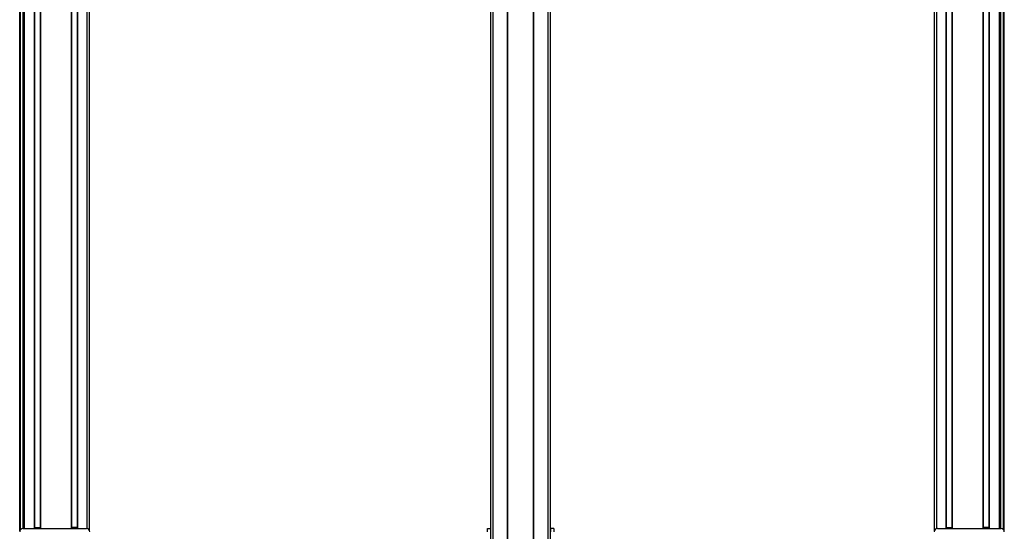
# Model space of a CAD drawing. Extents: x -332 to 1558, y -315 to 1075.
# Drawn here: x -325 to 552, y 165 to 620 of the extents above; entities that cross this region are included whole.
import ezdxf

# ---------------------------------------------------------------- set-up
doc = ezdxf.new("R2010")
doc.units = 0
doc.layers.get('0').update_dxf_attribs({"linetype": 'CONTINUOUS'})

msp = doc.modelspace()

# ---------------------------------------------------------------- linework, layer by layer
at = {"color": 7}
for p, q in [((-324.7, 165.41), (-324.7, 865.34)), ((-324.32, 166.11), (-324.32, 865.34)), ((-321.84, 167.34), (-321.84, 865.34)), ((-320.95, 167.34), (-320.95, 865.34)), ((-320.65, 167.34), (-320.65, 865.34)), ((-311.69, 167.34), (-311.69, 865.34)), ((-311.39, 167.34), (-311.39, 865.34)), ((-306.29, 167.34), (-306.29, 865.34)), ((-305.99, 167.34), (-305.99, 865.34)), ((-278.75, 167.34), (-278.75, 865.34)), ((-278.45, 167.34), (-278.45, 865.34)), ((-273.35, 167.34), (-273.35, 865.34)), ((-273.05, 167.34), (-273.05, 865.34)), ((-264.7, 167.23), (-264.7, 865.34)), ((-262.7, 165.41), (-262.7, 865.34)), ((94.56, -96.66), (94.56, 865.34)), ((96.56, -96.66), (96.56, 865.34)), ((109.26, -96.66), (109.26, 865.34)), ((109.56, -96.66), (109.56, 865.34)), ((132.56, -96.66), (132.56, 865.34)), ((132.86, -96.66), (132.86, 865.34)), ((145.56, -96.66), (145.56, 865.34)), ((147.56, -96.66), (147.56, 865.34)), ((489.45, 165.41), (489.45, 865.34)), ((491.45, 167.23), (491.45, 865.34)), ((499.8, 167.34), (499.8, 865.34)), ((500.1, 167.34), (500.1, 865.34)), ((505.2, 167.34), (505.2, 865.34)), ((505.5, 167.34), (505.5, 865.34)), ((532.74, 167.34), (532.74, 865.34)), ((533.04, 167.34), (533.04, 865.34)), ((538.14, 167.34), (538.14, 865.34)), ((538.44, 167.34), (538.44, 865.34)), ((547.4, 167.34), (547.4, 865.34)), ((547.7, 167.34), (547.7, 865.34)), ((548.59, 167.34), (548.59, 865.34)), ((551.07, 166.11), (551.07, 865.34)), ((551.45, 165.41), (551.45, 865.34)), ((-321.62, 167.34), (-321.62, 850.34)), ((548.37, 167.34), (548.37, 850.34)), ((-321.9, 167.34), (-265.5, 167.34)), ((492.25, 167.34), (548.65, 167.34))]:
    msp.add_line(p, q, dxfattribs=at)
at = {"color": 7, "ltscale": 0.1275}
for p, q in [((-311.39, 168.11), (-306.29, 168.12)), ((538.14, 168.11), (533.04, 168.12))]:
    msp.add_line(p, q, dxfattribs=at)
at = {"color": 7, "ltscale": 0.127501}
for p, q in [((-273.35, 168.15), (-278.45, 168.15)), ((500.1, 168.15), (505.2, 168.15))]:
    msp.add_line(p, q, dxfattribs=at)
at = {"color": 7, "ltscale": 0.075}
for p, q in [((91.56, 167.34), (94.56, 167.34)), ((91.56, 164.34), (91.56, 167.34)), ((147.56, 167.34), (147.56, 164.34)), ((150.56, 167.34), (147.56, 167.34)), ((150.56, 167.34), (150.56, 164.34))]:
    msp.add_line(p, q, dxfattribs=at)
at = {"color": 7, "ltscale": 0.072256}
msp.add_line((94.56, 164.34), (94.56, 167.23), dxfattribs=at)
at = {"color": 7}
for centre, start, end in [((-321.9, 164.34), 90, 180.00001), ((-265.5, 164.34), 0, 90), ((492.25, 164.34), 90, 180.00001), ((548.65, 164.34), 0, 90)]:
    msp.add_arc(centre, 3, start, end, dxfattribs=at)

doc.saveas('drawing.dxf')
